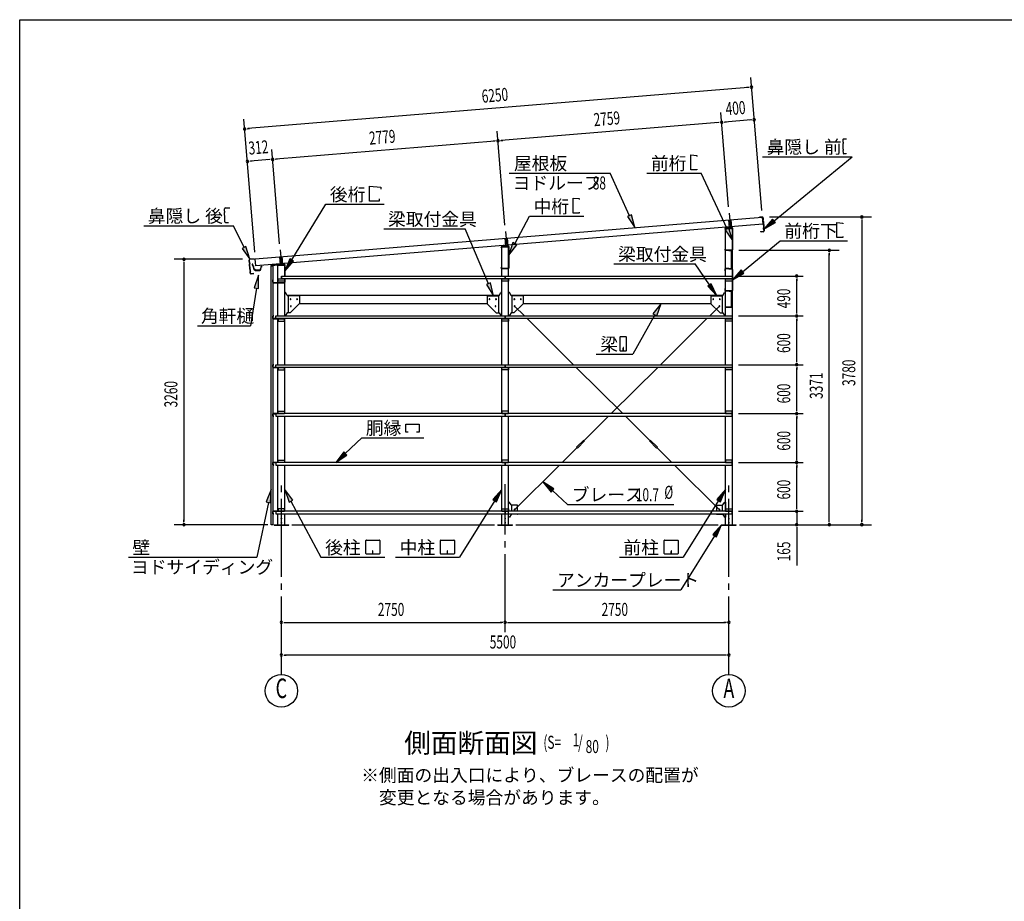
# Model space of a CAD drawing. Extents: x 868 to 32764, y 310 to 22484.
# Drawn here: x 868 to 12969, y 11656 to 22484 of the extents above; entities that cross this region are included whole.
import ezdxf
from ezdxf.enums import TextEntityAlignment as Align

# ---------------------------------------------------------------- set-up
doc = ezdxf.new("R2010")
doc.units = 0
doc.header["$LTSCALE"] = 80
for name, pattern in [('1PL-L', [56, 50, -2, 2, -2]), ('1PL-M', [15, 12, -1, 1, -1]), ('1PL-S', [4, 2.5, -0.5, 0.5, -0.5]), ('HIDE-S', [1, 0.5, -0.5])]:
    doc.linetypes.add(name, pattern=pattern)
for name, color, linetype in [('1PL-L1', 6, '1PL-L'), ('1PL-M1', 6, '1PL-M'), ('1PL-S1', 6, '1PL-S'), ('HIDE-S1', 6, 'HIDE-S'), ('HIKIDASHI', 6, 'CONTINUOUS'), ('KAKUNOKITOI', 3, 'CONTINUOUS'), ('SUNPOU', 4, 'CONTINUOUS'), ('U1', 3, 'CONTINUOUS'), ('U2', 4, 'CONTINUOUS'), ('U4', 6, 'CONTINUOUS'), ('WAKUSEN-01', 50, 'CONTINUOUS'), ('YANE', 3, 'CONTINUOUS')]:
    doc.layers.add(name, color=color, linetype=linetype)
doc.styles.add('00', font='ROMANS', dxfattribs={"width": 0.666667, "bigfont": 'BIGFONT'})
doc.styles.add('01', font='ROMANS', dxfattribs={"height": 3, "bigfont": 'BIGFONT'})

msp = doc.modelspace()

# ---------------------------------------------------------------- linework, layer by layer
at = {"layer": '1PL-L1'}
for p, q in [((9589, 20108), (9603, 19930)), ((9580, 20026), (9588, 19929)), ((9610, 20028), (9618, 19932)), ((6839, 19883), (6853, 19705)), ((6830, 19799), (6838, 19704)), ((6860, 19802), (6868, 19707)), ((4069, 19656), (4084, 19479)), ((4061, 19571), (4069, 19477)), ((4091, 19574), (4099, 19480)), ((9592, 19428), (9592, 19427)), ((9601, 19427), (9600, 19426))]:
    msp.add_line(p, q, dxfattribs=at)
at = {"layer": '1PL-M1'}
for p, q in [((4084, 14441), (4084, 16781)), ((6834, 14961), (6834, 16781)), ((9584, 14441), (9584, 16781))]:
    msp.add_line(p, q, dxfattribs=at)
at = {"layer": '1PL-S1'}
for p, q in [((9596, 19658), (9596, 19645)), ((9529, 19407), (9547, 19407)), ((9597, 19434), (9595, 19420)), ((9596, 19417), (9598, 19434)), ((9619, 19381), (9636, 19381)), ((9529, 19171), (9547, 19171)), ((9597, 19144), (9597, 19161)), ((9597, 19158), (9597, 19144)), ((9619, 19192), (9636, 19192)), ((9565, 18959), (9565, 18946))]:
    msp.add_line(p, q, dxfattribs=at)
at = {"layer": 'HIDE-S1'}
for p, q in [((9537, 19411), (9539, 19411)), ((9539, 19402), (9537, 19402)), ((9593, 19424), (9593, 19427)), ((9601, 19424), (9601, 19426)), ((9627, 19387), (9629, 19387)), ((9627, 19375), (9629, 19375)), ((9537, 19175), (9539, 19175)), ((9539, 19166), (9537, 19166)), ((9592, 19152), (9592, 19154)), ((9601, 19152), (9601, 19154)), ((9627, 19198), (9629, 19198)), ((9627, 19186), (9629, 19186))]:
    msp.add_line(p, q, dxfattribs=at)
at = {"layer": 'HIKIDASHI'}
for p, q in [((10985, 21008), (10986, 20978)), ((10988, 20978), (10986, 20978)), ((10988, 20963), (10986, 20963)), ((10986, 20963), (10986, 20893)), ((10988, 20978), (10988, 20963)), ((11029, 21018), (10995, 21018)), ((9115, 20639), (9115, 20823)), ((9115, 20823), (9189, 20816)), ((9189, 20816), (9189, 20805)), ((10988, 20893), (10986, 20893)), ((10986, 20878), (10987, 20848)), ((10988, 20878), (10986, 20878)), ((10988, 20893), (10988, 20878)), ((11027, 20838), (10997, 20838)), ((11027, 20838), (11027, 20846)), ((9997, 20801), (11100, 20801)), ((10139, 20013), (11100, 20801)), ((6883, 20599), (8125, 20599)), ((8363, 20077), (8125, 20599)), ((8576, 20599), (9244, 20599)), ((9189, 20639), (9115, 20639)), ((9189, 20650), (9189, 20639)), ((9561, 19917), (9245, 20599)), ((5168, 20257), (5168, 20441)), ((5168, 20441), (5306, 20429)), ((5306, 20429), (5306, 20401)), ((4212, 19533), (4630, 20217)), ((4630, 20217), (5346, 20217)), ((5288, 20257), (5168, 20257)), ((5288, 20285), (5288, 20257)), ((7671, 20109), (7671, 20293)), ((7671, 20293), (7745, 20286)), ((7745, 20286), (7745, 20275)), ((3386, 20133), (3386, 20163)), ((3386, 20133), (3388, 20133)), ((3388, 20048), (3387, 20118)), ((3387, 20118), (3389, 20118)), ((3389, 20118), (3388, 20133)), ((3396, 20173), (3450, 20174)), ((7745, 20109), (7671, 20109)), ((7745, 20120), (7745, 20109)), ((3388, 20048), (3390, 20048)), ((3388, 20033), (3390, 20033)), ((3388, 20003), (3388, 20033)), ((3390, 20033), (3390, 20048)), ((3399, 19993), (3434, 19993)), ((6954, 19733), (7134, 20069)), ((7134, 20069), (7800, 20069)), ((8388, 20088), (8339, 20066)), ((8339, 20066), (8430, 19931)), ((8430, 19931), (8388, 20088)), ((10122, 20033), (10015, 19911)), ((10015, 19911), (10156, 19992)), ((10156, 19992), (10122, 20033)), ((10912, 19808), (10912, 19992)), ((10912, 19992), (10986, 19986)), ((10986, 19986), (10986, 19975)), ((2393, 19953), (3495, 19953)), ((3625, 19686), (3495, 19953)), ((5344, 19914), (6342, 19914)), ((6629, 19241), (6342, 19914)), ((9585, 19928), (9537, 19905)), ((9537, 19905), (9628, 19771)), ((9628, 19771), (9585, 19928)), ((6930, 19746), (6878, 19592)), ((6977, 19720), (6930, 19746)), ((9753, 19389), (10215, 19769)), ((10215, 19769), (11041, 19769)), ((10986, 19808), (10912, 19808)), ((10986, 19820), (10986, 19808)), ((3649, 19697), (3601, 19674)), ((3601, 19674), (3695, 19542)), ((3695, 19542), (3649, 19697)), ((6878, 19592), (6977, 19720)), ((4189, 19547), (4128, 19396)), ((4128, 19396), (4234, 19519)), ((4234, 19519), (4189, 19547)), ((8172, 19484), (9170, 19484)), ((9346, 19226), (9170, 19484)), ((9736, 19410), (9629, 19288)), ((9629, 19288), (9769, 19369)), ((9769, 19369), (9736, 19410)), ((3802, 19346), (3751, 19192)), ((3803, 19184), (3802, 19346)), ((6654, 19251), (6605, 19230)), ((6692, 19094), (6654, 19251)), ((9368, 19241), (9324, 19211)), ((9437, 19094), (9368, 19241)), ((3777, 19188), (3704, 18725)), ((3751, 19192), (3803, 19184)), ((6605, 19230), (6692, 19094)), ((9324, 19211), (9437, 19094)), ((8752, 19000), (8650, 18873)), ((8697, 18847), (8752, 19000)), ((8674, 18860), (8403, 18378)), ((8650, 18873), (8697, 18847)), ((3054, 18725), (3704, 18725)), ((8242, 18583), (8242, 18423)), ((8322, 18588), (8247, 18588)), ((8327, 18423), (8327, 18583)), ((8247, 18418), (8322, 18418)), ((8283, 18458), (8283, 18438)), ((8287, 18458), (8283, 18458)), ((8285, 18418), (8285, 18448)), ((8287, 18418), (8287, 18458)), ((7954, 18378), (8403, 18378)), ((5614, 17419), (5614, 17518)), ((5614, 17518), (5776, 17518)), ((5776, 17518), (5776, 17419)), ((4869, 17156), (5072, 17349)), ((5072, 17349), (5836, 17349)), ((5644, 17419), (5614, 17419)), ((5776, 17419), (5746, 17419)), ((4850, 17176), (4752, 17046)), ((4752, 17046), (4887, 17137)), ((4887, 17137), (4850, 17176)), ((3958, 16713), (3898, 16562)), ((3951, 16551), (3958, 16713)), ((4226, 16584), (4127, 16713)), ((4127, 16713), (4179, 16559)), ((6792, 16713), (6684, 16591)), ((6729, 16563), (6792, 16713)), ((7434, 16720), (7297, 16808)), ((7297, 16808), (7398, 16680)), ((7398, 16680), (7434, 16720)), ((7416, 16700), (7602, 16530)), ((9542, 16713), (9434, 16591)), ((9479, 16563), (9542, 16713)), ((4179, 16559), (4226, 16584)), ((6684, 16591), (6729, 16563)), ((9434, 16591), (9479, 16563)), ((3924, 16556), (3781, 15881)), ((3898, 16562), (3951, 16551)), ((4202, 16571), (4571, 15881)), ((6707, 16577), (6272, 15881)), ((7602, 16530), (8909, 16530)), ((9457, 16577), (9022, 15881)), ((9494, 16281), (9387, 16160)), ((9432, 16131), (9494, 16281)), ((9409, 16146), (8994, 15481)), ((9387, 16160), (9432, 16131)), ((5123, 15926), (5123, 16086)), ((5129, 16091), (5288, 16091)), ((5293, 16086), (5293, 15926)), ((6040, 15926), (6040, 16086)), ((6045, 16091), (6205, 16091)), ((6210, 16086), (6210, 15926)), ((8790, 15926), (8790, 16086)), ((8795, 16091), (8955, 16091)), ((8960, 16086), (8960, 15926)), ((2205, 15881), (3781, 15881)), ((4571, 15881), (5355, 15881)), ((5288, 15921), (5129, 15921)), ((5206, 15961), (5206, 15941)), ((5210, 15961), (5206, 15961)), ((5208, 15921), (5208, 15951)), ((5210, 15921), (5210, 15961)), ((5488, 15881), (6272, 15881)), ((6205, 15921), (6045, 15921)), ((6123, 15961), (6123, 15941)), ((6127, 15961), (6123, 15961)), ((6125, 15921), (6125, 15951)), ((6127, 15921), (6127, 15961)), ((8238, 15881), (9022, 15881)), ((8955, 15921), (8795, 15921)), ((8873, 15961), (8873, 15941)), ((8877, 15961), (8873, 15961)), ((8875, 15921), (8875, 15951)), ((8877, 15921), (8877, 15961)), ((7422, 15481), (8994, 15481))]:
    msp.add_line(p, q, dxfattribs=at)
for centre, radius, start, end in [((10995, 21008), 10, 90.4336, 180.4336), ((10997, 20848), 10, 180.4336, 270.4336), ((3396, 20163), 10, 90.876, 180.876), ((3398, 20003), 10, 180.876, 270.876), ((8247, 18583), 5.2, 90, 180), ((8322, 18583), 5.2, 0, 90), ((8247, 18423), 5.2, 180, 270), ((8322, 18423), 5.2, 270, 360), ((5129, 16086), 5.2, 90, 180), ((5288, 16086), 5.2, 0, 90), ((6045, 16086), 5.2, 90, 180), ((6205, 16086), 5.2, 0, 90), ((8795, 16086), 5.2, 90, 180), ((8955, 16086), 5.2, 0, 90), ((5129, 15926), 5.2, 180, 270), ((5288, 15926), 5.2, 270, 0), ((6045, 15926), 5.2, 180, 270), ((6205, 15926), 5.2, 270, 0), ((8795, 15926), 5.2, 180, 270), ((8955, 15926), 5.2, 270, 0)]:
    msp.add_arc(centre, radius, start, end, dxfattribs=at)
for points in [[(8339, 20066), (8388, 20088), (8430, 19931)], [(10122, 20033), (10156, 19992), (10015, 19911)], [(9537, 19905), (9585, 19928), (9628, 19771)], [(6930, 19746), (6977, 19720), (6878, 19592)], [(3601, 19674), (3649, 19697), (3695, 19542)], [(4189, 19547), (4234, 19519), (4128, 19396)], [(9736, 19410), (9769, 19369), (9629, 19288)], [(3803, 19184), (3751, 19192), (3802, 19346)], [(6605, 19230), (6654, 19251), (6692, 19094)], [(9324, 19211), (9368, 19241), (9437, 19094)], [(8697, 18847), (8650, 18873), (8752, 19000)], [(4850, 17176), (4887, 17137), (4752, 17046)], [(3951, 16551), (3898, 16562), (3958, 16713)], [(4226, 16584), (4179, 16559), (4127, 16713)], [(6729, 16563), (6684, 16591), (6792, 16713)], [(7434, 16720), (7398, 16680), (7297, 16808)], [(9479, 16563), (9434, 16591), (9542, 16713)], [(9432, 16131), (9387, 16160), (9494, 16281)]]:
    msp.add_solid(points, dxfattribs=at)
at = {"layer": 'KAKUNOKITOI'}
for p, q in [((3733, 19481), (3726, 19480)), ((3726, 19480), (3726, 19468)), ((3726, 19468), (3733, 19469)), ((3733, 19469), (3735, 19454)), ((3735, 19463), (3734, 19480)), ((3736, 19455), (3735, 19461)), ((3735, 19461), (3740, 19461)), ((3735, 19454), (3742, 19450)), ((3741, 19462), (3736, 19462)), ((3743, 19451), (3736, 19455)), ((3740, 19461), (3740, 19456)), ((3740, 19456), (3741, 19456)), ((3741, 19456), (3741, 19462)), ((3742, 19450), (3745, 19422)), ((3747, 19422), (3743, 19451)), ((3756, 19417), (3753, 19417)), ((3762, 19405), (3821, 19405)), ((3817, 19406), (3766, 19406)), ((3833, 19454), (3829, 19416)), ((3831, 19414), (3834, 19443)), ((3841, 19455), (3834, 19455)), ((3834, 19443), (3841, 19443)), ((3842, 19443), (3842, 19455))]:
    msp.add_line(p, q, dxfattribs=at)
for centre, radius, start, end in [((3726, 19480), 0.2, 97.125, 180), ((3726, 19468), 0.2, 180, 277.125), ((3733, 19480), 0.5, 5.2075, 97.125), ((3736, 19463), 0.5, 185.2075, 270), ((3741, 19462), 0.5, 0, 90), ((3753, 19423), 8, 186.78, 263.5689), ((3753, 19423), 6.65, 186.9877, 270), ((3762, 19415), 10, 177.3499, 270), ((3756, 19407), 10, 357.6379, 90.2855), ((3827, 19407), 10, 76.8519, 182.3621), ((3821, 19415), 10, 270, 353.7244), ((3834, 19454), 0.5, 90, 173.7244), ((3834, 19443), 0.2, 90, 173.7244), ((3841, 19455), 0.2, 0, 90), ((3841, 19443), 0.2, 270, 0)]:
    msp.add_arc(centre, radius, start, end, dxfattribs=at)
at = {"layer": 'SUNPOU'}
for p, q in [((9987, 20140), (9852, 21775)), ((9822, 21652), (3673, 21146)), ((9832, 21653), (9802, 21650)), ((9581, 20186), (9486, 21343)), ((3758, 19627), (3623, 21262)), ((9456, 21220), (6786, 21000)), ((9466, 21221), (9436, 21219)), ((9526, 21226), (9556, 21228)), ((9855, 21253), (9536, 21227)), ((9865, 21254), (9835, 21251)), ((3663, 21145), (3693, 21147)), ((6832, 19960), (6736, 21117)), ((6706, 20994), (4017, 20772)), ((6716, 20995), (6686, 20992)), ((6776, 21000), (6806, 21002)), ((4062, 19732), (3967, 20889)), ((3696, 20746), (3726, 20749)), ((3937, 20766), (3706, 20747)), ((3947, 20767), (3917, 20764)), ((4007, 20772), (4036, 20774)), ((10083, 20061), (11338, 20061)), ((11218, 20031), (11218, 20001)), ((11218, 20015), (11218, 16321)), ((9707, 19652), (10938, 19652)), ((10818, 19622), (10818, 19592)), ((10818, 16321), (10818, 19612)), ((3606, 19541), (2766, 19541)), ((2886, 19511), (2886, 19481)), ((2886, 19501), (2886, 16321)), ((9704, 19336), (10498, 19336)), ((10418, 19306), (10418, 19276)), ((10418, 18886), (10418, 19296)), ((10418, 18876), (10418, 18906)), ((9704, 18846), (10498, 18846)), ((9704, 18846), (10498, 18846)), ((10418, 18816), (10418, 18786)), ((10418, 18286), (10418, 18806)), ((10418, 18276), (10418, 18306)), ((9704, 18246), (10498, 18246)), ((9704, 18246), (10498, 18246)), ((10418, 18216), (10418, 18186)), ((10418, 17686), (10418, 18206)), ((10418, 17676), (10418, 17706)), ((9704, 17646), (10498, 17646)), ((9704, 17646), (10498, 17646)), ((10418, 17616), (10418, 17586)), ((10418, 17086), (10418, 17606)), ((10418, 17076), (10418, 17106)), ((9704, 17046), (10498, 17046)), ((9704, 17046), (10498, 17046)), ((10418, 17016), (10418, 16986)), ((10418, 16486), (10418, 17006)), ((10418, 16486), (10418, 16526)), ((10418, 16476), (10418, 16506)), ((10418, 16476), (10418, 16506)), ((2886, 16311), (2886, 16341)), ((9704, 16446), (10498, 16446)), ((9704, 16446), (10498, 16446)), ((10418, 16446), (10418, 16281)), ((10818, 16311), (10818, 16341)), ((11218, 16311), (11218, 16341)), ((3918, 16281), (2766, 16281)), ((6704, 16275), (4214, 16275)), ((9454, 16275), (6964, 16275)), ((9714, 16281), (11338, 16281)), ((9754, 16281), (10498, 16281)), ((10418, 16251), (10418, 16221)), ((10418, 16241), (10418, 15782)), ((4114, 15081), (4144, 15081)), ((4124, 15081), (6794, 15081)), ((6804, 15081), (6774, 15081)), ((6864, 15081), (6894, 15081)), ((6874, 15081), (9544, 15081)), ((9554, 15081), (9524, 15081)), ((4114, 14681), (4144, 14681)), ((9544, 14681), (4124, 14681)), ((9554, 14681), (9524, 14681))]:
    msp.add_line(p, q, dxfattribs=at)
for centre in [(4084, 14241), (9584, 14241)]:
    msp.add_circle(centre, 200, dxfattribs=at)
for centre, start, end in [((9862, 21655), 4.7061, 184.7061), ((9862, 21655), 184.7061, 4.7061), ((9496, 21224), 4.7061, 184.7061), ((9496, 21224), 4.7061, 184.7061), ((9496, 21224), 184.7061, 4.7061), ((9496, 21224), 184.7061, 4.7061), ((9895, 21256), 4.7061, 184.7061), ((9895, 21256), 184.7061, 4.7061), ((3633, 21142), 4.7061, 184.7061), ((3633, 21142), 184.7061, 4.7061), ((6746, 20997), 4.7061, 184.7061), ((6746, 20997), 4.7061, 184.7061), ((6746, 20997), 184.7061, 4.7061), ((6746, 20997), 184.7061, 4.7061), ((3666, 20744), 4.7061, 184.7061), ((3666, 20744), 184.7061, 4.7061), ((3977, 20769), 4.7061, 184.7061), ((3977, 20769), 4.7061, 184.7061), ((3977, 20769), 184.7061, 4.7061), ((3977, 20769), 184.7061, 4.7061), ((11218, 20061), 90, 270), ((11218, 20061), 270, 90), ((10818, 19652), 90, 270), ((10818, 19652), 270, 90), ((2886, 19541), 90, 270), ((2886, 19541), 270, 90), ((10418, 19336), 90, 270), ((10418, 19336), 270, 90), ((10418, 18846), 90, 270), ((10418, 18846), 90, 270), ((10418, 18846), 270, 90), ((10418, 18846), 270, 90), ((10418, 18246), 90, 270), ((10418, 18246), 90, 270), ((10418, 18246), 270, 90), ((10418, 18246), 270, 90), ((10418, 17646), 90, 270), ((10418, 17646), 90, 270), ((10418, 17646), 270, 90), ((10418, 17646), 270, 90), ((10418, 17046), 90, 270), ((10418, 17046), 90, 270), ((10418, 17046), 270, 90), ((10418, 17046), 270, 90), ((10418, 16446), 90, 270), ((10418, 16446), 90, 270), ((10418, 16446), 270, 90), ((10418, 16446), 270, 90), ((2886, 16281), 90, 270), ((2886, 16281), 270, 90), ((10418, 16281), 90, 270), ((10418, 16281), 270, 90), ((10818, 16281), 90, 270), ((10818, 16281), 270, 90), ((11218, 16281), 90, 270), ((11218, 16281), 270, 90), ((4084, 15081), 0, 180), ((4084, 15081), 180, 0), ((6834, 15081), 0, 180), ((6834, 15081), 0, 180), ((6834, 15081), 180, 0), ((6834, 15081), 180, 0), ((9584, 15081), 0, 180), ((9584, 15081), 180, 0), ((4084, 14681), 0, 180), ((4084, 14681), 180, 0), ((9584, 14681), 0, 180), ((9584, 14681), 180, 0)]:
    msp.add_arc(centre, 15, start, end, dxfattribs=at)
at = {"layer": 'U1'}
for p, q in [((9536, 19917), (9536, 19910)), ((9536, 19910), (9538, 19910)), ((9538, 19910), (9538, 19917)), ((9621, 19932), (9542, 19924)), ((9542, 19923), (9621, 19931)), ((9542, 19921), (9627, 19921)), ((9542, 19336), (9542, 19921)), ((9603, 19948), (9603, 19914)), ((9627, 19925), (9627, 19659)), ((9627, 16281), (9627, 19921)), ((9628, 19659), (9628, 19925)), ((6786, 19685), (6786, 19692)), ((6788, 19685), (6786, 19685)), ((6788, 19692), (6788, 19685)), ((6792, 19699), (6871, 19707)), ((6871, 19706), (6792, 19698)), ((6792, 19696), (6877, 19696)), ((6792, 19336), (6792, 19696)), ((6853, 19723), (6853, 19689)), ((6877, 19434), (6877, 19700)), ((6877, 19336), (6877, 19696)), ((6878, 19700), (6878, 19434)), ((9538, 19666), (9536, 19666)), ((9536, 19666), (9536, 19659)), ((9538, 19659), (9538, 19666)), ((9621, 19654), (9543, 19654)), ((9543, 19652), (9621, 19652)), ((9616, 19652), (9585, 19652)), ((9585, 19652), (9585, 19651)), ((9585, 19651), (9615, 19651)), ((9615, 19651), (9615, 19426)), ((9616, 19425), (9616, 19652)), ((4084, 19496), (4084, 19462)), ((3955, 19460), (3955, 19432)), ((3955, 19432), (3957, 19432)), ((3957, 19432), (3957, 19460)), ((3958, 16281), (3958, 19461)), ((3958, 19461), (3978, 19461)), ((4121, 19482), (3961, 19467)), ((3961, 19466), (4121, 19481)), ((3978, 19461), (3978, 16281)), ((4042, 19471), (4127, 19471)), ((4042, 18846), (4042, 19471)), ((4127, 19475), (4127, 19336)), ((4127, 19336), (4127, 19471)), ((4128, 19336), (4128, 19475)), ((6786, 19434), (6786, 19441)), ((6786, 19441), (6788, 19441)), ((6788, 19441), (6788, 19434)), ((6793, 19429), (6871, 19429)), ((6871, 19427), (6793, 19427)), ((9537, 19398), (9537, 19423)), ((9539, 19398), (9537, 19398)), ((9539, 19423), (9539, 19398)), ((9622, 19424), (9545, 19431)), ((9545, 19429), (9622, 19422)), ((9615, 19426), (9575, 19430)), ((9575, 19430), (9575, 19428)), ((9616, 19425), (9575, 19428)), ((9627, 19159), (9627, 19417)), ((9629, 19417), (9629, 19159)), ((3980, 19287), (3978, 19287)), ((3978, 19287), (3978, 19259)), ((3980, 19259), (3980, 19287)), ((4121, 19254), (3985, 19254)), ((3985, 19252), (4121, 19252)), ((4044, 19273), (4044, 19303)), ((4044, 19303), (4044, 19303)), ((4044, 19303), (4124, 19303)), ((4044, 19301), (4124, 19301)), ((4124, 19273), (4044, 19273)), ((4044, 19273), (4044, 19273)), ((4084, 19336), (9624, 19336)), ((4084, 19336), (4084, 19336)), ((4084, 19336), (4084, 19303)), ((4084, 19303), (4084, 19336)), ((9624, 19303), (4084, 19303)), ((4124, 19303), (4124, 19273)), ((4127, 19303), (4127, 19259)), ((4127, 18846), (4127, 19303)), ((4127, 19303), (4127, 19287)), ((4127, 19303), (4127, 19259)), ((4128, 19259), (4128, 19303)), ((6792, 18846), (6792, 19303)), ((6794, 19273), (6794, 19303)), ((6794, 19303), (6794, 19303)), ((6794, 19303), (6874, 19303)), ((6794, 19301), (6874, 19301)), ((6874, 19273), (6794, 19273)), ((6794, 19273), (6794, 19273)), ((6834, 19336), (6834, 19336)), ((6834, 19336), (6834, 19303)), ((6834, 19303), (6834, 19336)), ((6874, 19303), (6874, 19273)), ((6877, 18846), (6877, 19303)), ((9542, 18846), (9542, 19303)), ((9544, 19273), (9544, 19303)), ((9544, 19303), (9624, 19303)), ((9544, 19301), (9624, 19301)), ((9624, 19273), (9544, 19273)), ((9624, 19336), (9624, 19303)), ((9624, 19303), (9624, 19273)), ((4132, 19135), (4127, 19135)), ((4157, 19096), (4136, 19133)), ((6761, 19096), (6782, 19133)), ((6786, 19135), (6792, 19135)), ((6882, 19135), (6877, 19135)), ((6907, 19096), (6886, 19133)), ((9511, 19096), (9532, 19133)), ((9536, 19135), (9542, 19135)), ((9537, 19159), (9537, 19182)), ((9537, 19182), (9539, 19182)), ((9539, 19182), (9539, 19159)), ((9544, 19154), (9621, 19154)), ((9621, 19152), (9544, 19152)), ((9582, 19154), (9582, 19152)), ((9614, 19152), (9587, 19152)), ((9587, 19152), (9587, 19150)), ((9587, 19150), (9614, 19150)), ((9615, 19149), (9615, 18954)), ((9617, 18954), (9617, 19149)), ((9626, 19157), (9629, 19157)), ((4155, 19100), (6763, 19100)), ((4302, 19094), (4161, 19094)), ((4167, 19094), (4167, 18885)), ((4307, 19089), (4307, 19000)), ((4307, 19000), (4308, 18998)), ((4307, 19000), (6612, 19000)), ((6612, 19000), (6610, 18998)), ((6612, 19089), (6612, 19000)), ((6617, 19094), (6757, 19094)), ((6752, 19094), (6752, 18885)), ((6905, 19100), (9513, 19100)), ((7052, 19094), (6911, 19094)), ((6917, 19094), (6917, 18885)), ((7057, 19089), (7057, 19000)), ((7057, 19000), (7058, 18998)), ((7057, 19000), (9362, 19000)), ((9362, 19000), (9360, 18998)), ((9362, 19089), (9362, 19000)), ((9367, 19094), (9507, 19094)), ((9502, 19094), (9502, 18885)), ((4157, 18883), (4136, 18852)), ((4192, 18885), (4161, 18885)), ((4193, 18883), (4192, 18885)), ((4308, 18998), (4193, 18883)), ((6610, 18998), (6725, 18883)), ((6725, 18883), (6727, 18885)), ((6727, 18885), (6757, 18885)), ((6761, 18883), (6782, 18852)), ((6907, 18883), (6886, 18852)), ((6942, 18885), (6911, 18885)), ((6943, 18883), (6942, 18885)), ((7058, 18998), (6943, 18883)), ((9360, 18998), (9475, 18883)), ((9475, 18883), (9477, 18885)), ((9477, 18885), (9507, 18885)), ((9511, 18883), (9532, 18852)), ((9552, 18953), (9552, 18952)), ((9614, 18953), (9552, 18953)), ((9552, 18952), (9614, 18952)), ((3980, 18816), (3980, 18844)), ((3980, 18844), (3980, 18844)), ((3980, 18816), (3980, 18816)), ((3981, 18844), (3981, 18816)), ((3982, 18846), (3990, 18846)), ((3990, 18845), (3982, 18845)), ((3982, 18815), (4014, 18815)), ((4031, 18813), (3982, 18813)), ((3982, 18813), (3982, 18813)), ((3990, 18846), (3990, 18845)), ((4036, 18813), (3992, 18813)), ((3992, 18813), (3992, 18811)), ((3992, 18811), (4036, 18811)), ((4014, 18813), (4014, 18846)), ((4014, 18846), (6834, 18846)), ((6834, 18813), (4014, 18813)), ((4036, 18813), (4036, 18813)), ((4039, 18808), (4039, 18783)), ((4039, 18783), (4042, 18783)), ((4042, 18246), (4042, 18813)), ((4124, 18813), (4044, 18813)), ((4044, 18813), (4044, 18813)), ((4044, 18813), (4044, 18783)), ((4044, 18811), (4124, 18811)), ((4044, 18783), (4124, 18783)), ((4124, 18783), (4124, 18813)), ((4132, 18850), (4127, 18850)), ((4127, 18246), (4127, 18813)), ((6786, 18850), (6792, 18850)), ((6792, 18246), (6792, 18813)), ((6794, 18783), (6794, 18813)), ((6794, 18813), (6794, 18813)), ((6794, 18813), (6874, 18813)), ((6794, 18811), (6874, 18811)), ((6874, 18783), (6794, 18783)), ((6794, 18783), (6794, 18783)), ((6834, 18846), (9624, 18846)), ((6834, 18846), (6834, 18846)), ((6834, 18846), (6834, 18813)), ((6834, 18813), (6834, 18846)), ((9624, 18813), (6834, 18813)), ((6874, 18813), (6874, 18783)), ((6882, 18850), (6877, 18850)), ((6877, 18246), (6877, 18813)), ((9536, 18850), (9542, 18850)), ((9542, 18246), (9542, 18813)), ((9544, 18783), (9544, 18813)), ((9544, 18813), (9624, 18813)), ((9544, 18811), (9624, 18811)), ((9624, 18783), (9544, 18783)), ((9624, 18846), (9624, 18813)), ((9624, 18813), (9624, 18783)), ((3980, 18216), (3980, 18244)), ((3980, 18244), (3980, 18244)), ((3980, 18216), (3980, 18216)), ((3981, 18244), (3981, 18216)), ((3982, 18246), (3990, 18246)), ((3990, 18245), (3982, 18245)), ((3982, 18215), (4014, 18215)), ((4031, 18213), (3982, 18213)), ((3982, 18213), (3982, 18213)), ((3990, 18246), (3990, 18245)), ((4036, 18213), (3992, 18213)), ((3992, 18213), (3992, 18211)), ((3992, 18211), (4036, 18211)), ((4014, 18213), (4014, 18246)), ((4014, 18246), (6834, 18246)), ((6834, 18213), (4014, 18213)), ((4036, 18213), (4036, 18213)), ((4039, 18208), (4039, 18183)), ((4039, 18183), (4042, 18183)), ((4042, 17646), (4042, 18213)), ((4124, 18213), (4044, 18213)), ((4044, 18213), (4044, 18213)), ((4044, 18213), (4044, 18183)), ((4044, 18211), (4124, 18211)), ((4044, 18183), (4124, 18183)), ((4124, 18183), (4124, 18213)), ((4127, 17646), (4127, 18213)), ((6792, 17646), (6792, 18213)), ((6794, 18183), (6794, 18213)), ((6794, 18213), (6794, 18213)), ((6794, 18213), (6874, 18213)), ((6794, 18211), (6874, 18211)), ((6874, 18183), (6794, 18183)), ((6794, 18183), (6794, 18183)), ((6834, 18246), (9624, 18246)), ((6834, 18246), (6834, 18246)), ((6834, 18246), (6834, 18213)), ((6834, 18213), (6834, 18246)), ((9624, 18213), (6834, 18213)), ((6874, 18213), (6874, 18183)), ((6877, 17646), (6877, 18213)), ((9542, 17646), (9542, 18213)), ((9544, 18183), (9544, 18213)), ((9544, 18213), (9624, 18213)), ((9544, 18211), (9624, 18211)), ((9624, 18183), (9544, 18183)), ((9624, 18246), (9624, 18213)), ((9624, 18213), (9624, 18183)), ((4039, 17652), (4039, 17676)), ((4039, 17676), (4042, 17676)), ((4044, 17676), (4124, 17676)), ((4044, 17646), (4044, 17676)), ((4124, 17676), (4124, 17646)), ((6874, 17676), (6794, 17676)), ((6794, 17676), (6794, 17676)), ((6794, 17676), (6794, 17646)), ((6874, 17646), (6874, 17676)), ((9544, 17676), (9544, 17646)), ((9624, 17676), (9544, 17676)), ((9624, 17646), (9624, 17676)), ((3980, 17644), (3980, 17644)), ((3980, 17644), (3980, 17616)), ((3980, 17616), (3980, 17616)), ((3981, 17616), (3981, 17644)), ((4031, 17646), (3982, 17646)), ((3982, 17646), (3982, 17646)), ((3982, 17645), (4014, 17645)), ((3990, 17615), (3982, 17615)), ((3982, 17613), (3990, 17613)), ((3990, 17613), (3990, 17615)), ((3992, 17646), (3992, 17649)), ((3992, 17649), (4036, 17649)), ((4036, 17646), (3992, 17646)), ((6834, 17646), (4014, 17646)), ((4014, 17646), (4014, 17613)), ((4014, 17613), (6834, 17613)), ((4036, 17646), (4036, 17646)), ((4042, 17046), (4042, 17613)), ((4044, 17649), (4124, 17649)), ((4124, 17646), (4044, 17646)), ((4044, 17646), (4044, 17646)), ((4127, 17046), (4127, 17613)), ((6792, 17046), (6792, 17613)), ((6794, 17649), (6874, 17649)), ((6794, 17646), (6794, 17646)), ((6794, 17646), (6874, 17646)), ((9624, 17646), (6834, 17646)), ((6834, 17613), (6834, 17646)), ((6834, 17646), (6834, 17613)), ((6834, 17613), (9624, 17613)), ((6834, 17613), (6834, 17613)), ((6877, 17046), (6877, 17613)), ((9542, 17046), (9542, 17613)), ((9544, 17649), (9624, 17649)), ((9544, 17646), (9624, 17646)), ((9624, 17613), (9624, 17646)), ((4039, 17052), (4039, 17076)), ((4039, 17076), (4042, 17076)), ((4044, 17076), (4124, 17076)), ((4044, 17046), (4044, 17076)), ((4124, 17076), (4124, 17046)), ((6874, 17076), (6794, 17076)), ((6794, 17076), (6794, 17076)), ((6794, 17076), (6794, 17046)), ((6874, 17046), (6874, 17076)), ((9544, 17076), (9544, 17046)), ((9624, 17076), (9544, 17076)), ((9624, 17046), (9624, 17076)), ((3980, 17044), (3980, 17044)), ((3980, 17044), (3980, 17016)), ((3980, 17016), (3980, 17016)), ((3981, 17016), (3981, 17044)), ((4031, 17046), (3982, 17046)), ((3982, 17046), (3982, 17046)), ((3982, 17045), (4014, 17045)), ((3990, 17015), (3982, 17015)), ((3982, 17013), (3990, 17013)), ((3990, 17013), (3990, 17015)), ((3992, 17046), (3992, 17049)), ((3992, 17049), (4036, 17049)), ((4036, 17046), (3992, 17046)), ((6834, 17046), (4014, 17046)), ((4014, 17046), (4014, 17013)), ((4014, 17013), (6834, 17013)), ((4036, 17046), (4036, 17046)), ((4042, 16446), (4042, 17013)), ((4044, 17049), (4124, 17049)), ((4124, 17046), (4044, 17046)), ((4044, 17046), (4044, 17046)), ((4127, 16446), (4127, 17013)), ((6792, 16446), (6792, 17013)), ((6794, 17049), (6874, 17049)), ((6794, 17046), (6794, 17046)), ((6794, 17046), (6874, 17046)), ((9624, 17046), (6834, 17046)), ((6834, 17013), (6834, 17046)), ((6834, 17046), (6834, 17013)), ((6834, 17013), (9624, 17013)), ((6834, 17013), (6834, 17013)), ((6877, 16446), (6877, 17013)), ((9542, 16446), (9542, 17013)), ((9544, 17049), (9624, 17049)), ((9544, 17046), (9624, 17046)), ((9624, 17013), (9624, 17046)), ((4039, 16452), (4039, 16476)), ((4039, 16476), (4042, 16476)), ((4124, 16476), (4044, 16476)), ((4044, 16476), (4044, 16476)), ((4044, 16476), (4044, 16446)), ((4124, 16446), (4124, 16476)), ((6794, 16476), (6874, 16476)), ((6794, 16446), (6794, 16476)), ((6874, 16476), (6874, 16476)), ((6874, 16476), (6874, 16446)), ((6877, 16374), (6877, 16558)), ((6882, 16558), (6877, 16558)), ((6907, 16525), (6886, 16556)), ((6982, 16523), (6911, 16523)), ((6917, 16446), (6917, 16523)), ((6987, 16446), (6987, 16518)), ((9432, 16518), (9432, 16446)), ((9437, 16523), (9507, 16523)), ((9502, 16523), (9502, 16446)), ((9511, 16525), (9532, 16556)), ((9536, 16558), (9542, 16558)), ((9542, 16558), (9542, 16446)), ((9544, 16446), (9544, 16476)), ((9544, 16476), (9624, 16476)), ((9624, 16476), (9624, 16446)), ((3980, 16416), (3980, 16444)), ((3980, 16444), (3980, 16444)), ((3980, 16416), (3980, 16416)), ((3981, 16444), (3981, 16416)), ((3982, 16446), (4031, 16446)), ((4014, 16445), (3982, 16445)), ((3982, 16415), (3990, 16415)), ((3990, 16413), (3982, 16413)), ((3990, 16415), (3990, 16413)), ((3992, 16446), (3992, 16449)), ((3992, 16449), (4036, 16449)), ((3992, 16446), (3992, 16449)), ((4036, 16446), (3992, 16446)), ((6834, 16446), (4014, 16446)), ((4014, 16446), (4014, 16413)), ((4014, 16413), (6834, 16413)), ((4042, 16281), (4042, 16413)), ((4044, 16449), (4124, 16449)), ((4044, 16446), (4044, 16446)), ((4044, 16446), (4124, 16446)), ((4127, 16281), (4127, 16413)), ((6792, 16281), (6792, 16413)), ((6794, 16449), (6874, 16449)), ((6874, 16446), (6794, 16446)), ((6794, 16446), (6794, 16446)), ((9624, 16446), (6834, 16446)), ((6834, 16413), (9624, 16413)), ((6877, 16281), (6877, 16413)), ((6882, 16374), (6877, 16374)), ((6907, 16407), (6886, 16376)), ((6982, 16409), (6911, 16409)), ((6917, 16409), (6917, 16413)), ((9437, 16409), (9507, 16409)), ((9502, 16413), (9502, 16409)), ((9511, 16407), (9532, 16376)), ((9536, 16374), (9542, 16374)), ((9542, 16413), (9542, 16374)), ((9542, 16281), (9542, 16413)), ((9544, 16449), (9624, 16449)), ((9624, 16446), (9544, 16446)), ((9624, 16413), (9624, 16446)), ((3978, 16281), (3958, 16281)), ((3994, 16275), (3994, 16281)), ((3994, 16281), (4174, 16281)), ((3994, 16275), (4174, 16275)), ((4042, 16281), (4127, 16281)), ((4174, 16275), (4174, 16281)), ((6744, 16275), (6744, 16281)), ((6744, 16281), (6924, 16281)), ((6744, 16275), (6924, 16275)), ((6792, 16281), (6877, 16281)), ((6924, 16275), (6924, 16281)), ((9494, 16275), (9494, 16281)), ((9494, 16281), (9674, 16281)), ((9494, 16275), (9674, 16275)), ((9542, 16281), (9627, 16281)), ((9674, 16275), (9674, 16281))]:
    msp.add_line(p, q, dxfattribs=at)
for centre, radius, start, end in [((9543, 19917), 6.8, 95.8263, 180), ((9543, 19917), 5.2, 95.8263, 180), ((9621, 19925), 6.8, 360, 95.8263), ((9621, 19925), 5.2, 0, 95.8263), ((6793, 19692), 6.8, 95.8263, 180), ((6793, 19692), 5.2, 95.8263, 180), ((6871, 19700), 6.8, 360, 95.8263), ((6871, 19700), 5.2, 0, 95.8263), ((9543, 19659), 6.8, 180, 270), ((9543, 19659), 5.2, 180, 270), ((9621, 19659), 5.2, 270, 0), ((9621, 19659), 6.8, 270, 0), ((3962, 19460), 6.8, 95.3759, 180), ((3962, 19460), 5.2, 95.3759, 180), ((4121, 19475), 6.8, 360, 95.3759), ((4121, 19475), 5.2, 0, 95.3759), ((6793, 19434), 6.8, 180, 270), ((6793, 19434), 5.2, 180, 270), ((6871, 19434), 6.8, 270, 0), ((6871, 19434), 5.2, 270, 0), ((9544, 19423), 7.5, 85.0303, 180), ((9544, 19423), 5.2, 85.0303, 180), ((9621, 19417), 7.5, 0, 85.0303), ((9621, 19417), 5.2, 0, 85.0303), ((3985, 19259), 6.8, 180, 270), ((3985, 19259), 5.2, 180, 270), ((4121, 19259), 5.2, 270, 0), ((4121, 19259), 6.8, 270, 0), ((4132, 19130), 5, 34.439, 90), ((6786, 19130), 5, 90, 145.561), ((6882, 19130), 5, 34.439, 90), ((9536, 19130), 5, 90, 145.561), ((9544, 19159), 7.5, 180, 270), ((9544, 19159), 5.2, 180, 270), ((9614, 19149), 2.4, 0, 90), ((9614, 19149), 1, 0, 90), ((9621, 19159), 7.5, 270, 0), ((9621, 19159), 5.2, 270, 0), ((4161, 19099), 5, 214.439, 270), ((4302, 19089), 5, 0, 90), ((6617, 19089), 5, 90, 180), ((6757, 19099), 5, 270, 325.561), ((6911, 19099), 5, 214.439, 270), ((7052, 19089), 5, 0, 90), ((9367, 19089), 5, 90, 180), ((9507, 19099), 5, 270, 325.561), ((4161, 18880), 5, 90, 145.561), ((6757, 18880), 5, 34.439, 90), ((6911, 18880), 5, 90, 145.561), ((9507, 18880), 5, 34.439, 90), ((9614, 18954), 2.4, 270, 0), ((9614, 18954), 1, 270, 0), ((3982, 18844), 2.6, 90, 180), ((3982, 18816), 2.6, 180, 270), ((3982, 18844), 1, 90, 180), ((3982, 18816), 1, 180, 270), ((4036, 18808), 5.3, 0, 90), ((4036, 18808), 3, 0, 90), ((4132, 18855), 5, 270, 325.561), ((6786, 18855), 5, 214.439, 270), ((6882, 18855), 5, 270, 325.561), ((9536, 18855), 5, 214.439, 270), ((3982, 18244), 2.6, 90, 180), ((3982, 18216), 2.6, 180, 270), ((3982, 18244), 1, 90, 180), ((3982, 18216), 1, 180, 270), ((4036, 18208), 5.3, 0, 90), ((4036, 18208), 3, 0, 90), ((3982, 17644), 2.6, 90, 180), ((3982, 17616), 2.6, 180, 270), ((3982, 17644), 1, 90, 180), ((3982, 17616), 1, 180, 270), ((4036, 17652), 5.3, 270, 360), ((4036, 17652), 3, 270, 0), ((3982, 17044), 2.6, 90, 180), ((3982, 17016), 2.6, 180, 270), ((3982, 17044), 1, 90, 180), ((3982, 17016), 1, 180, 270), ((4036, 17052), 5.3, 270, 360), ((4036, 17052), 3, 270, 0), ((6882, 16553), 5, 34.439, 90), ((6882, 16553), 5, 34.439, 90), ((6911, 16528), 5, 214.439, 270), ((6982, 16518), 5, 0, 90), ((9437, 16518), 5, 90, 180), ((9507, 16528), 5, 270, 325.561), ((9536, 16553), 5, 90, 145.561), ((3982, 16444), 2.6, 90, 180), ((3982, 16416), 2.6, 180, 270), ((3982, 16444), 1, 90, 180), ((3982, 16416), 1, 180, 270), ((4036, 16452), 5.3, 270, 0), ((4036, 16452), 3, 270, 0), ((6882, 16379), 5, 270, 325.561), ((6911, 16404), 5, 90, 145.561), ((6982, 16414), 5, 270, 348.463), ((9437, 16414), 5, 180, 270), ((9507, 16404), 5, 34.439, 90), ((9536, 16379), 5, 214.439, 270), ((9536, 16379), 5, 214.439, 270)]:
    msp.add_arc(centre, radius, start, end, dxfattribs=at)
at = {"layer": 'U1', "color": 0, "linetype": 'BYBLOCK'}
for centre, start, end in [((4197, 19050), 61.3129, 241.3129), ((4197, 19050), 241.3129, 61.3129), ((4277, 19050), 61.3129, 241.3129), ((4277, 19050), 241.3129, 61.3129), ((6642, 19050), 61.3129, 241.3129), ((6642, 19050), 241.3129, 61.3129), ((6722, 19050), 61.3129, 241.3129), ((6722, 19050), 241.3129, 61.3129), ((6947, 19050), 61.3129, 241.3129), ((6947, 19050), 241.3129, 61.3129), ((7027, 19050), 61.3129, 241.3129), ((7027, 19050), 241.3129, 61.3129), ((9392, 19050), 61.3129, 241.3129), ((9392, 19050), 241.3129, 61.3129), ((9472, 19050), 61.3129, 241.3129), ((9472, 19050), 241.3129, 61.3129), ((4201, 18965), 61.3129, 241.3129), ((4201, 18965), 241.3129, 61.3129), ((6717, 18965), 61.3129, 241.3129), ((6717, 18965), 241.3129, 61.3129), ((6951, 18965), 61.3129, 241.3129), ((6951, 18965), 241.3129, 61.3129), ((9467, 18965), 61.3129, 241.3129), ((9467, 18965), 241.3129, 61.3129), ((6951, 16466), 61.3129, 241.3129), ((6951, 16466), 241.3129, 61.3129), ((9467, 16466), 61.3129, 241.3129), ((9467, 16466), 241.3129, 61.3129), ((4084, 16356), 118.6871, 298.6871), ((4084, 16356), 298.6871, 118.6871), ((6834, 16356), 118.6871, 298.6871), ((6834, 16356), 298.6871, 118.6871), ((9584, 16356), 118.6871, 298.6871), ((9584, 16356), 298.6871, 118.6871), ((4084, 16306), 118.6871, 298.6871), ((4084, 16306), 298.6871, 118.6871), ((6834, 16306), 118.6871, 298.6871), ((6834, 16306), 298.6871, 118.6871), ((9584, 16306), 118.6871, 298.6871), ((9584, 16306), 298.6871, 118.6871)]:
    msp.add_arc(centre, 5, start, end, dxfattribs=at)
at = {"layer": 'U2'}
for p, q in [((6834, 16446), (6834, 16446)), ((6834, 16446), (6834, 16413)), ((6834, 16413), (6834, 16446))]:
    msp.add_line(p, q, dxfattribs=at)
at = {"layer": 'U4'}
for p, q in [((6951, 18965), (7071, 18846)), ((9467, 18965), (9348, 18846)), ((7104, 18813), (7675, 18246)), ((9314, 18813), (8743, 18246)), ((7708, 18213), (8279, 17646)), ((8710, 18213), (8139, 17646)), ((8106, 17613), (7806, 17315)), ((8312, 17613), (8612, 17315)), ((7801, 17320), (7713, 17232)), ((7811, 17310), (7722, 17222)), ((7811, 17310), (7801, 17320)), ((8607, 17310), (8617, 17320)), ((8607, 17310), (8696, 17222)), ((8617, 17320), (8706, 17232)), ((7717, 17227), (7535, 17046)), ((7722, 17222), (7713, 17232)), ((8696, 17222), (8706, 17232)), ((8701, 17227), (8883, 17046)), ((7502, 17013), (6951, 16466)), ((8916, 17013), (9467, 16466))]:
    msp.add_line(p, q, dxfattribs=at)
at = {"layer": 'WAKUSEN-01'}
for p, q in [((868, 22484), (32764, 22484)), ((868, 22484), (32764, 22484)), ((868, 828), (868, 22484))]:
    msp.add_line(p, q, dxfattribs=at)
at = {"layer": 'YANE'}
for p, q in [((3764, 19547), (9993, 20060)), ((10000, 19972), (3771, 19459)), ((9993, 20060), (9959, 20057)), ((9959, 20058), (9992, 20060)), ((9959, 20057), (9959, 20058)), ((9993, 20060), (10000, 19972)), ((10002, 20019), (10004, 20021)), ((10003, 20009), (10002, 20019)), ((10005, 20033), (10003, 20051)), ((10003, 20031), (10005, 20033)), ((10004, 20021), (10003, 20031)), ((10004, 20021), (10003, 20019)), ((10003, 20019), (10003, 20009)), ((10003, 20009), (10008, 20005)), ((10007, 20005), (10003, 20009)), ((10004, 20051), (10005, 20033)), ((10005, 20033), (10004, 20031)), ((10004, 20031), (10004, 20021)), ((10013, 19938), (10007, 20005)), ((10008, 20005), (10013, 19938)), ((9978, 19881), (9977, 19886)), ((9977, 19886), (9978, 19886)), ((9978, 19886), (9978, 19881)), ((9980, 19879), (10007, 19881)), ((10007, 19881), (9981, 19879)), ((10010, 19923), (10012, 19926)), ((10012, 19925), (10010, 19923)), ((10010, 19923), (10011, 19913)), ((10011, 19913), (10010, 19923)), ((10013, 19938), (10011, 19935)), ((10011, 19936), (10013, 19938)), ((10012, 19926), (10011, 19936)), ((10011, 19935), (10012, 19925)), ((10011, 19913), (10016, 19910)), ((10015, 19909), (10011, 19913)), ((10016, 19892), (10015, 19909)), ((10016, 19910), (10017, 19892)), ((3689, 19513), (3687, 19531)), ((3688, 19531), (3689, 19514)), ((3689, 19514), (3691, 19512)), ((3691, 19511), (3689, 19513)), ((3691, 19512), (3692, 19502)), ((3692, 19501), (3691, 19511)), ((3691, 19485), (3695, 19490)), ((3697, 19418), (3691, 19485)), ((3692, 19502), (3694, 19500)), ((3694, 19500), (3692, 19501)), ((3695, 19489), (3692, 19485)), ((3692, 19485), (3697, 19418)), ((3695, 19490), (3694, 19500)), ((3694, 19500), (3695, 19489)), ((3697, 19542), (3750, 19546)), ((3750, 19546), (3697, 19541)), ((3750, 19546), (3750, 19546)), ((3771, 19459), (3764, 19547)), ((3699, 19416), (3697, 19418)), ((3697, 19418), (3699, 19416)), ((3699, 19416), (3700, 19406)), ((3700, 19406), (3699, 19416)), ((3699, 19390), (3703, 19394)), ((3700, 19372), (3699, 19390)), ((3700, 19406), (3702, 19404)), ((3702, 19404), (3700, 19406)), ((3703, 19394), (3700, 19389)), ((3700, 19389), (3701, 19372)), ((3702, 19404), (3703, 19394)), ((3703, 19394), (3702, 19404)), ((3712, 19363), (3746, 19366)), ((3746, 19365), (3712, 19363)), ((3746, 19366), (3746, 19365))]:
    msp.add_line(p, q, dxfattribs=at)
for centre, radius, start, end in [((9993, 20050), 10.6, 4.7062, 94.7062), ((9993, 20050), 10, 4.7062, 94.7062), ((9980, 19881), 2.6, 184.7062, 274.7062), ((9980, 19881), 2, 184.7062, 274.7062), ((10006, 19891), 10.6, 274.7062, 4.7062), ((10006, 19891), 10, 274.7062, 4.7062), ((3698, 19531), 10.6, 94.7062, 184.7062), ((3698, 19531), 10, 94.7062, 184.7062), ((3711, 19373), 10.6, 184.7062, 274.7062), ((3711, 19373), 10, 184.7062, 274.7062)]:
    msp.add_arc(centre, radius, start, end, dxfattribs=at)

# ---------------------------------------------------------------- texts
at = {"layer": 'HIKIDASHI', "style": '01'}
for s, height, p in [('鼻隠し 前', 160, (10048, 20841)), ('屋根板', 160, (6942, 20639)), ('前桁', 160, (8627, 20639)), ('ヨドルーフ', 160, (6927, 20399)), ('後桁', 160, (4680, 20257)), ('中桁', 160, (7183, 20109)), ('鼻隠し 後', 160, (2443, 19993)), ('梁取付金具', 160, (5395, 19954)), ('前桁下', 160, (10266, 19809)), ('梁取付金具', 160, (8222, 19524)), ('角軒樋', 160, (3095, 18765)), ('梁', 160, (8004, 18418)), ('胴縁', 160, (5122, 17389)), ('ブレース', 160, (7653, 16570)), ('壁', 160, (2253, 15921)), ('後柱', 160, (4622, 15921)), ('中柱', 160, (5538, 15921)), ('前柱', 160, (8288, 15921)), ('ヨドサイディング', 160, (2237, 15681)), ('アンカープレート', 160, (7472, 15521)), ('側面断面図', 240, (5594, 13481)), ('側面断面図', 240, (5594, 13481))]:
    msp.add_text(s, height=height, dxfattribs=at).set_placement(p)
at = {"layer": 'HIKIDASHI', "style": '00', "width": 0.67}
for s, p in [('88', (7911, 20399)), ('10.7', (8441, 16570)), ('%%c ', (8791, 16599)), ('(S=', (7304, 13529)), ('(S=', (7304, 13529)), ('1', (7665, 13560)), ('1', (7665, 13560)), ('/', (7731, 13529)), ('/', (7731, 13529)), (')', (8067, 13529)), (')', (8067, 13529)), ('80', (7824, 13477)), ('80', (7824, 13477))]:
    msp.add_text(s, height=160, dxfattribs=at).set_placement(p)
at = {"layer": 'SUNPOU', "style": '00'}
for s, rotation, width, p in [('6250', 4.7061, 0.67, (6553, 21463)), ('400', 4.7061, 0.67, (9551, 21308)), ('2759', 4.7061, 0.67, (7929, 21175)), ('2779', 4.7061, 0.67, (5169, 20948)), ('312', 4.7061, 0.67, (3687, 20826)), ('490', 90, 0.666667, (10338, 18939)), ('600', 90, 0.666667, (10338, 18391)), ('3780', 90, 0.67, (11138, 17985)), ('3260', 90, 0.67, (2806, 17722)), ('3371', 90, 0.67, (10738, 17826)), ('600', 90, 0.666667, (10338, 17772)), ('600', 90, 0.666667, (10338, 17191)), ('600', 90, 0.666667, (10338, 16591)), ('165', 90, 0.666667, (10338, 15832))]:
    msp.add_text(s, height=160, rotation=rotation, dxfattribs=dict(at, width=width)).set_placement(p)
at = {"layer": 'SUNPOU', "style": '00', "width": 0.67}
for s, p in [('2750', (5270, 15161)), ('2750', (8020, 15161)), ('5500', (6645, 14761))]:
    msp.add_text(s, height=160, dxfattribs=at).set_placement(p)
for s, p in [('C', (4084, 14241)), ('A', (9584, 14241))]:
    msp.add_text(s, height=240, dxfattribs=at).set_placement(p, align=Align.MIDDLE)
at = {"layer": 'SUNPOU', "style": '01'}
for s, p in [('※側面の出入口により、ブレースの配置が', (5065, 13125)), ('\u3000変更となる場合があります。', (5065, 12850))]:
    msp.add_text(s, height=160, dxfattribs=at).set_placement(p)

doc.saveas('drawing.dxf')
